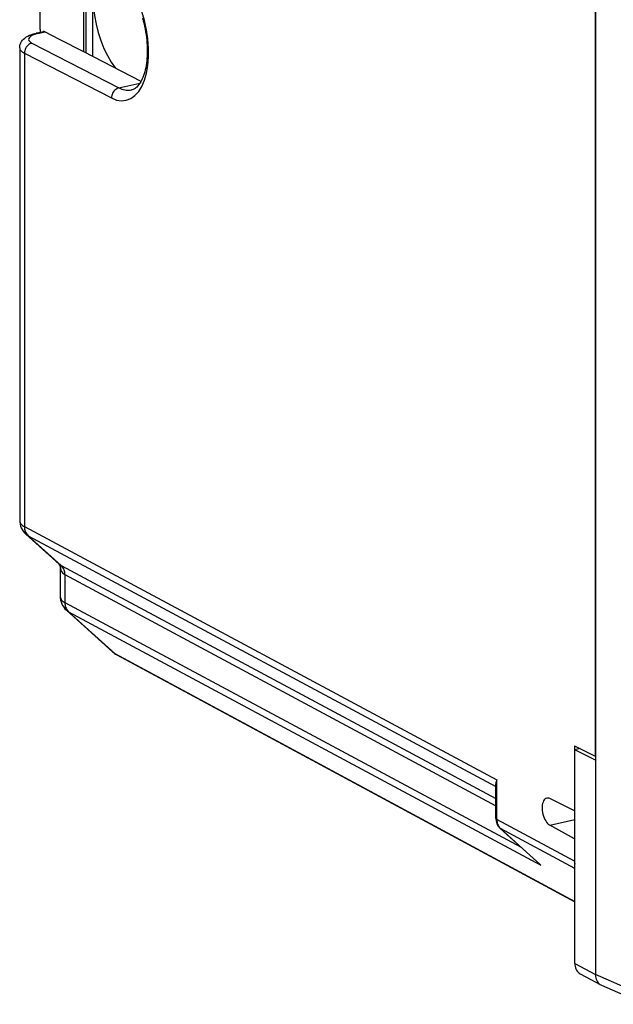
# Model space of a CAD drawing. Extents: x 0 to 420, y 0 to 297.
# Drawn here: x 317 to 337, y 213 to 246 of the extents above; entities that cross this region are included whole.
import ezdxf

# ---------------------------------------------------------------- set-up
doc = ezdxf.new("R2010")
doc.units = 0
doc.layers.get('0').update_dxf_attribs({"linetype": 'CONTINUOUS'})

msp = doc.modelspace()

# ---------------------------------------------------------------- linework, layer by layer
at = {"color": 7}
for p, q in [((317.805481, 245.48584), (317.805481, 248.709015)), ((319.269897, 244.732101), (319.269897, 247.910995)), ((319.351868, 244.689911), (319.351868, 247.866333)), ((336.424347, 247.870255), (336.424347, 220.989899)), ((319.567261, 244.579056), (319.567261, 247.748962)), ((336.415039, 247.727219), (336.415039, 221.128754)), ((317.667511, 245.360001), (317.903198, 245.41304)), ((317.731964, 245.349976), (317.966766, 245.402817)), ((317.805481, 245.48584), (317.805481, 245.391052)), ((318.456329, 245.150848), (317.966766, 245.402817)), ((317.528625, 245.025818), (320.444641, 243.524948)), ((319.269897, 244.732101), (318.456329, 245.150848)), ((317.118164, 244.869888), (317.118164, 229.036972)), ((317.278015, 244.687515), (317.278015, 228.819473)), ((317.278015, 244.687515), (320.194031, 243.186646)), ((321.188232, 243.744751), (319.269897, 244.732101)), ((320.444641, 243.524948), (321.152374, 243.684219)), ((317.278015, 228.819473), (333.119171, 220.327377)), ((318.443054, 227.561996), (317.328461, 228.564926)), ((318.512054, 227.514435), (317.40036, 228.514786)), ((317.40036, 228.514786), (333.087189, 220.105408)), ((318.474548, 227.491333), (318.474548, 226.489899)), ((318.512054, 227.514435), (333.087219, 219.701019)), ((318.634399, 227.209747), (318.634399, 226.272385)), ((318.634399, 227.209747), (333.087219, 219.461914)), ((318.634399, 226.272385), (333.932556, 218.071396)), ((318.684845, 226.017853), (320.235352, 224.62265)), ((318.756744, 225.967697), (320.310211, 224.569855)), ((318.756744, 225.967697), (334.5979, 217.475601)), ((320.310211, 224.569855), (335.732819, 216.258301)), ((320.370728, 224.527145), (335.732849, 216.248199)), ((335.723511, 221.474228), (335.723511, 219.289444)), ((335.723511, 221.474228), (336.415039, 221.128754)), ((335.91806, 221.377045), (335.732819, 221.335358)), ((335.732819, 214.180649), (335.732819, 221.335358)), ((336.424347, 220.989899), (335.732819, 221.335358)), ((336.415039, 221.128754), (336.424347, 221.130844)), ((336.424347, 220.989899), (336.424347, 220.968979)), ((336.424347, 220.968979), (336.424347, 213.804092)), ((333.087189, 219.037888), (333.087189, 220.199524)), ((333.119171, 219.000793), (333.119171, 220.327377)), ((335.723511, 219.289444), (334.890991, 219.705353)), ((335.723511, 219.289444), (335.732819, 219.291534)), ((335.723511, 217.60466), (333.119171, 219.000793)), ((334.890991, 218.81601), (335.732819, 219.005463)), ((335.723511, 218.349747), (334.890991, 218.81601)), ((333.226837, 218.706406), (334.555847, 217.510544)), ((333.241516, 218.696106), (334.5979, 217.475601)), ((335.732819, 217.360565), (333.241516, 218.696106)), ((335.723511, 218.349747), (335.732819, 218.351837)), ((335.723511, 218.349747), (335.723511, 217.60466)), ((334.555847, 217.510544), (334.5979, 217.475601)), ((335.732819, 214.180649), (336.424347, 213.803802)), ((335.914551, 213.833862), (336.606171, 213.45697)), ((337.874878, 213.171097), (336.424347, 213.804092)), ((336.606171, 213.45697), (336.630554, 213.445038)), ((336.630554, 213.445038), (338.09021, 212.80806))]:
    msp.add_line(p, q, dxfattribs=at)
for points in [[(320.194061, 243.186646), (320.364716, 243.118958), (320.532013, 243.092834), (320.692902, 243.108826), (320.84433, 243.166565), (320.983673, 243.265076), (321.108246, 243.402466), (321.215729, 243.576233), (321.30423, 243.783173), (321.37204, 244.01947), (321.417999, 244.280823), (321.441132, 244.562347), (321.441132, 244.858887), (321.417999, 245.164978), (321.37204, 245.474976), (321.30423, 245.783142), (321.215729, 246.083862), (321.108246, 246.371582), (320.983673, 246.64093), (320.84433, 246.887024), (320.692902, 247.105316), (320.532013, 247.291748), (320.364716, 247.442932), (320.194061, 247.556061)], [(319.587372, 246.51123), (319.597626, 246.23407), (319.628265, 245.950806), (319.67868, 245.666199), (319.748199, 245.384918), (319.835541, 245.111664), (319.939301, 244.850983), (320.05777, 244.607178), (320.188934, 244.384338), (320.330658, 244.186127)], [(321.240204, 245.858841), (321.264648, 245.768173), (321.28714, 245.676758), (321.307617, 245.584763), (321.32605, 245.492401), (321.342377, 245.399887), (321.356598, 245.307404), (321.368652, 245.215179), (321.37854, 245.123383), (321.38623, 245.032242), (321.391724, 244.94194), (321.39502, 244.852692), (321.396118, 244.764709), (321.39502, 244.678192), (321.391754, 244.593307), (321.386353, 244.5103), (321.378845, 244.429337), (321.369293, 244.350616), (321.357727, 244.274353), (321.344208, 244.200699), (321.328827, 244.129868), (321.311676, 244.062012), (321.292816, 243.99733), (321.2724, 243.935974), (321.25058, 243.878128), (321.227448, 243.823853), (321.203186, 243.773361), (321.177979, 243.72673), (321.152069, 243.684052), (321.116791, 243.633484), (321.081116, 243.589935), (321.045044, 243.552856), (321.018463, 243.529587), (320.992279, 243.509827), (320.966553, 243.493317), (320.924133, 243.472061), (320.890076, 243.460114), (320.872955, 243.455734)], [(317.118164, 244.869888), (317.119263, 244.898605), (317.122498, 244.927032), (317.127777, 244.954849), (317.134979, 244.981781), (317.154327, 245.032211), (317.178772, 245.077286), (317.212616, 245.12413), (317.249329, 245.163651), (317.287628, 245.197067), (317.326935, 245.225647), (317.387329, 245.261551), (317.449738, 245.291351), (317.489227, 245.307327), (317.576111, 245.336426), (317.667511, 245.360001)], [(317.731964, 245.349976), (317.653046, 245.329407), (317.583527, 245.305328), (317.524689, 245.278229), (317.477753, 245.248657), (317.443756, 245.217255), (317.423309, 245.18457), (317.416718, 245.151337), (317.424286, 245.118164), (317.44577, 245.085754), (317.480804, 245.054779), (317.528656, 245.025818)], [(317.731964, 245.349976), (317.724579, 245.353394), (317.717255, 245.356262), (317.70993, 245.358582), (317.702667, 245.36026), (317.695465, 245.361389), (317.688324, 245.361938), (317.681244, 245.361877), (317.674347, 245.361206), (317.667511, 245.359985)], [(317.528656, 245.025818), (317.492767, 245.015015), (317.457672, 244.998657), (317.424042, 244.977142), (317.392548, 244.950867), (317.363922, 244.920319), (317.338654, 244.8862), (317.31723, 244.849152), (317.300201, 244.809937), (317.287811, 244.769409), (317.280365, 244.728302), (317.278046, 244.6875)], [(317.118134, 244.869873), (317.120209, 244.84845), (317.126312, 244.827087), (317.136383, 244.805908), (317.150482, 244.785004), (317.168427, 244.764465), (317.190277, 244.744385), (317.215912, 244.724792), (317.245209, 244.705811), (317.278046, 244.6875)], [(320.444672, 243.524933), (320.408783, 243.51416), (320.373688, 243.497803), (320.340057, 243.476257), (320.308563, 243.449982), (320.279938, 243.419434), (320.254669, 243.385315), (320.233246, 243.348267), (320.216217, 243.309082), (320.203827, 243.268524), (320.196381, 243.227417), (320.194061, 243.186646)], [(320.444672, 243.524963), (320.493622, 243.501587), (320.54245, 243.482056), (320.591095, 243.466431), (320.639374, 243.454742), (320.687347, 243.447021), (320.734711, 243.443237), (320.781525, 243.44342), (320.827606, 243.447571), (320.873016, 243.45575)], [(317.118134, 229.036987), (317.120209, 229.008728), (317.126312, 228.981262), (317.136383, 228.954651), (317.150482, 228.929077), (317.168427, 228.904602), (317.190277, 228.881287), (317.215912, 228.859253), (317.245209, 228.838623), (317.278046, 228.819458)], [(317.278046, 228.819458), (317.27951, 228.778931), (317.284271, 228.73938), (317.292084, 228.701172), (317.303009, 228.664551), (317.316986, 228.629822), (317.333832, 228.597229), (317.353424, 228.567078), (317.375702, 228.53949), (317.40036, 228.514771)], [(318.634369, 227.209747), (318.632904, 227.250305), (318.628143, 227.289856), (318.620331, 227.328064), (318.609406, 227.364685), (318.595428, 227.399414), (318.578583, 227.431976), (318.55899, 227.462158), (318.536713, 227.489716), (318.512054, 227.514435)], [(318.474579, 226.489899), (318.476532, 226.46167), (318.482635, 226.434204), (318.492767, 226.407593), (318.506805, 226.382019), (318.524872, 226.357483), (318.546722, 226.334198), (318.572296, 226.312195), (318.601593, 226.291565), (318.634369, 226.2724)], [(318.634369, 226.2724), (318.635956, 226.231842), (318.640594, 226.192322), (318.648468, 226.154083), (318.659393, 226.117493), (318.673309, 226.082764), (318.690155, 226.050171), (318.709808, 226.019989), (318.732025, 225.992432), (318.756744, 225.967712)], [(320.310211, 224.569855), (320.316437, 224.564392), (320.322845, 224.559082), (320.329315, 224.553955), (320.335907, 224.549011), (320.342621, 224.54425), (320.349457, 224.539703), (320.356476, 224.535339), (320.363495, 224.531128), (320.370697, 224.527161)], [(334.792938, 219.720337), (334.762054, 219.708954), (334.733612, 219.68927), (334.70816, 219.661652), (334.686127, 219.626648), (334.667938, 219.584839), (334.654022, 219.537048), (334.64444, 219.484131), (334.639496, 219.427063), (334.639252, 219.366913), (334.643768, 219.304749), (334.652802, 219.24176), (334.666351, 219.179047), (334.684174, 219.117798), (334.70578, 219.059143), (334.730927, 219.00412), (334.759125, 218.953796), (334.789764, 218.909058), (334.822357, 218.870728), (334.856293, 218.839539), (334.890961, 218.81604)], [(333.087189, 219.037903), (333.087616, 219.033539), (333.088837, 219.029205), (333.090851, 219.024902), (333.093658, 219.02066), (333.09726, 219.016479), (333.101654, 219.01239), (333.106781, 219.008423), (333.11264, 219.004517), (333.119171, 219.000793)], [(333.119232, 219.000793), (333.120758, 218.960236), (333.125458, 218.920654), (333.133392, 218.882446), (333.144257, 218.845825), (333.158234, 218.811096), (333.175079, 218.778503), (333.194672, 218.748352), (333.216888, 218.720825), (333.241547, 218.696106)], [(333.226837, 218.706421), (333.228363, 218.705078), (333.229828, 218.703827), (333.231415, 218.702606), (333.233002, 218.701416), (333.23465, 218.700256), (333.236298, 218.699158), (333.238007, 218.69812), (333.239716, 218.697083), (333.241486, 218.696106)], [(335.732819, 214.180664), (335.735199, 214.130615), (335.742523, 214.082275), (335.754486, 214.036163), (335.771088, 213.992828), (335.792084, 213.952759), (335.81723, 213.916443), (335.846283, 213.884277), (335.878815, 213.856628), (335.91452, 213.833862)], [(336.424347, 213.804092), (336.424255, 213.792679), (336.427277, 213.743118), (336.435547, 213.694931), (336.448883, 213.648834), (336.467072, 213.605408), (336.490051, 213.565201), (336.517517, 213.528793), (336.544342, 213.50119), (336.574036, 213.477127), (336.606171, 213.45697)]]:
    msp.add_lwpolyline(points, dxfattribs=at)
for centre, radius, start, end in [((317.920685, 245.321609), 0.09322, 60.414806, 100.821269), ((317.74884, 229.035049), 0.630617, 179.825699, 228.198331), ((317.572021, 228.837753), 0.365745, 228.244476, 242.008236), ((318.673859, 227.823685), 0.348969, 228.58854, 242.383173), ((318.364014, 227.484421), 0.110852, 3.576124, 44.465501), ((318.776154, 227.475174), 0.301201, 176.932881, 241.896153), ((319.105225, 226.487976), 0.630617, 179.825863, 228.198318), ((318.928406, 226.29068), 0.365745, 228.244476, 242.008236), ((320.492432, 224.907501), 0.383699, 227.934126, 241.644187), ((320.701782, 225.139908), 0.696481, 227.957526, 241.61826), ((333.401947, 220.187576), 0.315198, 153.692507, 177.824098), ((334.820618, 219.577148), 0.146035, 61.234797, 100.939923), ((333.527557, 219.026871), 0.43998, 178.565993, 226.819685), ((336.217346, 217.603424), 0.493799, 179.856776, 191.145539)]:
    msp.add_arc(centre, radius, start, end, dxfattribs=at)

doc.saveas('drawing.dxf')
